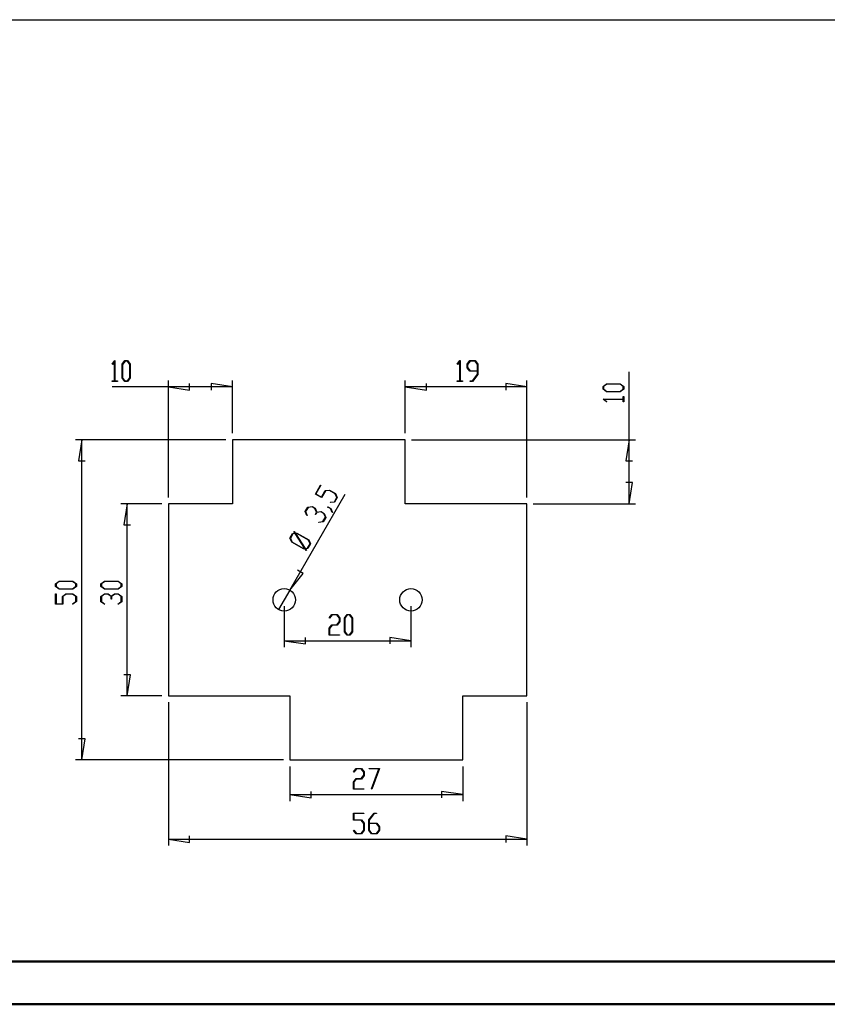
# Model space of a CAD drawing. Units: millimetres. Extents: x 0 to 841, y 0 to 594.
# Drawn here: x 415 to 605, y 0 to 231 of the extents above; entities that cross this region are included whole.
import ezdxf

# ---------------------------------------------------------------- set-up
doc = ezdxf.new("R2010")
doc.units = ezdxf.units.MM
doc.layers.add('LAYER_1', color=179, linetype='Continuous')
doc.layers.add('SLD-0', color=179, linetype='Continuous')

msp = doc.modelspace()

# ---------------------------------------------------------------- linework, layer by layer
at = {"color": 7, "linetype": 'Continuous', "lineweight": 50}
for p, q in [((25.08, 10.04), (831.14, 10.04)), ((0.08, 0.04), (841.14, 0.04))]:
    msp.add_line(p, q, dxfattribs=at)
at = {"layer": 'LAYER_1'}
for p, q in [((26.21, 230.62), (831.43, 230.62)), ((437.03, 149.97), (437.63, 150.78)), ((437.08, 149.89), (437.03, 149.97)), ((437.61, 150.6), (437.08, 149.89)), ((437.61, 146.02), (437.61, 150.6)), ((437.63, 150.78), (437.69, 150.78)), ((437.69, 150.78), (437.69, 146.02)), ((439.4, 149.95), (440.02, 150.78)), ((439.4, 146.74), (439.4, 149.95)), ((440.05, 150.67), (439.48, 149.91)), ((439.48, 149.91), (439.48, 146.77)), ((440.02, 150.78), (440.64, 150.78)), ((440.61, 150.67), (440.05, 150.67)), ((441.18, 149.91), (440.61, 150.67)), ((440.64, 150.78), (441.26, 149.95)), ((441.18, 146.77), (441.18, 149.91)), ((441.26, 149.95), (441.26, 146.74)), ((517.89, 149.97), (518.5, 150.78)), ((517.95, 149.89), (517.89, 149.97)), ((518.48, 150.6), (517.95, 149.89)), ((518.48, 146.02), (518.48, 150.6)), ((518.5, 150.78), (518.55, 150.78)), ((518.55, 150.78), (518.55, 146.02)), ((520.26, 149.95), (520.88, 150.78)), ((520.26, 149.12), (520.26, 149.95)), ((520.91, 150.67), (520.34, 149.91)), ((520.34, 149.91), (520.34, 149.16)), ((520.88, 150.78), (522.1, 150.78)), ((522.07, 150.67), (520.91, 150.67)), ((522.64, 149.91), (522.07, 150.67)), ((522.1, 150.78), (522.72, 149.95)), ((522.64, 148.39), (522.64, 149.91)), ((522.72, 149.95), (522.72, 147.53)), ((520.88, 148.29), (520.26, 149.12)), ((520.34, 149.16), (520.91, 148.39)), ((522.64, 148.29), (520.88, 148.29)), ((520.91, 148.39), (522.64, 148.39)), ((522.64, 147.57), (522.64, 148.29)), ((558.2, 132.26), (558.2, 148.16)), ((437.06, 145.91), (437.06, 146.02)), ((437.06, 146.02), (437.61, 146.02)), ((438.25, 145.91), (437.06, 145.91)), ((437.69, 146.02), (438.25, 146.02)), ((438.25, 146.02), (438.25, 145.91)), ((440.02, 145.91), (439.4, 146.74)), ((439.48, 146.77), (440.05, 146.02)), ((440.64, 145.91), (440.02, 145.91)), ((440.05, 146.02), (440.61, 146.02)), ((440.61, 146.02), (441.18, 146.77)), ((441.26, 146.74), (440.64, 145.91)), ((450.2, 118.76), (450.2, 146.14)), ((455.16, 143.87), (455.16, 145.4)), ((465.2, 144.64), (460.25, 145.4)), ((460.25, 145.4), (460.25, 143.87)), ((465.2, 133.76), (465.2, 146.14)), ((505.7, 133.76), (505.7, 146.14)), ((510.66, 143.87), (510.66, 145.4)), ((517.92, 145.91), (517.92, 146.02)), ((517.92, 146.02), (518.48, 146.02)), ((519.11, 145.91), (517.92, 145.91)), ((518.55, 146.02), (519.11, 146.02)), ((519.11, 146.02), (519.11, 145.91)), ((520.9, 145.91), (520.9, 146.02)), ((520.9, 146.02), (521.48, 146.02)), ((521.51, 145.91), (520.9, 145.91)), ((521.48, 146.02), (522.64, 147.57)), ((522.72, 147.53), (521.51, 145.91)), ((534.2, 144.64), (529.25, 145.4)), ((529.25, 145.4), (529.25, 143.87)), ((534.2, 118.76), (534.2, 146.14)), ((552.06, 144.73), (552.89, 145.35)), ((552.93, 145.27), (552.17, 144.7)), ((552.89, 145.35), (556.1, 145.35)), ((556.06, 145.27), (552.93, 145.27)), ((556.82, 144.7), (556.06, 145.27)), ((556.1, 145.35), (556.93, 144.73)), ((450.2, 144.64), (437.03, 144.64)), ((450.2, 144.64), (455.16, 143.87)), ((465.2, 144.64), (450.2, 144.64)), ((505.7, 144.64), (510.66, 143.87)), ((534.2, 144.64), (505.7, 144.64)), ((552.06, 144.11), (552.06, 144.73)), ((552.89, 143.49), (552.06, 144.11)), ((552.17, 144.7), (552.17, 144.14)), ((552.17, 144.14), (552.93, 143.57)), ((556.1, 143.49), (552.89, 143.49)), ((552.93, 143.57), (556.06, 143.57)), ((556.06, 143.57), (556.82, 144.14)), ((556.93, 144.11), (556.1, 143.49)), ((556.82, 144.14), (556.82, 144.7)), ((556.93, 144.73), (556.93, 144.11)), ((552.06, 141.72), (552.06, 141.78)), ((552.06, 141.78), (556.82, 141.78)), ((552.87, 141.12), (552.06, 141.72)), ((556.82, 141.7), (552.24, 141.7)), ((552.24, 141.7), (552.95, 141.17)), ((552.95, 141.17), (552.87, 141.12)), ((556.82, 141.78), (556.82, 142.34)), ((556.82, 142.34), (556.93, 142.34)), ((556.82, 141.15), (556.82, 141.7)), ((556.93, 141.15), (556.82, 141.15)), ((556.93, 142.34), (556.93, 141.15)), ((463.7, 132.26), (428.41, 132.26)), ((429.91, 132.26), (429.15, 127.3)), ((429.91, 57.26), (429.91, 132.26)), ((507.2, 132.26), (559.7, 132.26)), ((558.2, 132.26), (557.44, 127.3)), ((558.2, 117.26), (558.2, 132.26)), ((429.15, 127.3), (430.67, 127.3)), ((557.44, 127.3), (558.96, 127.3)), ((558.96, 122.21), (557.44, 122.21)), ((558.2, 117.26), (558.96, 122.21)), ((484.65, 119.54), (485.86, 121.64)), ((485.95, 121.59), (484.78, 119.56)), ((485.86, 121.64), (485.95, 121.59)), ((486.06, 118.82), (486.94, 120.34)), ((487.02, 120.26), (486.11, 118.7)), ((486.94, 120.34), (487.97, 120.47)), ((487.96, 120.38), (487.02, 120.26)), ((489.3, 119.61), (487.96, 120.38)), ((487.97, 120.47), (489.38, 119.65)), ((478.66, 97.03), (491.63, 119.49)), ((486.11, 118.7), (484.65, 119.54)), ((484.78, 119.56), (486.06, 118.82)), ((488.13, 117.61), (489.1, 117.73)), ((488.17, 117.52), (488.13, 117.61)), ((489.17, 117.65), (488.17, 117.52)), ((489.1, 117.73), (489.67, 118.73)), ((489.78, 118.71), (489.17, 117.65)), ((489.67, 118.73), (489.3, 119.61)), ((489.38, 119.65), (489.78, 118.71)), ((448.7, 117.26), (439.05, 117.26)), ((440.55, 117.26), (439.79, 112.3)), ((440.55, 72.26), (440.55, 117.26)), ((482.28, 115.44), (482.89, 116.5)), ((482.67, 114.51), (482.28, 115.44)), ((482.96, 116.42), (482.38, 115.41)), ((482.38, 115.41), (482.77, 114.52)), ((482.89, 116.5), (483.92, 116.62)), ((483.91, 116.53), (482.96, 116.42)), ((484.56, 116.16), (483.91, 116.53)), ((483.92, 116.62), (484.64, 116.2)), ((484.94, 115.28), (484.56, 116.16)), ((484.64, 116.2), (485.01, 115.32)), ((485.01, 115.32), (485.98, 115.43)), ((485.97, 115.34), (485.03, 115.23)), ((486.62, 114.97), (485.97, 115.34)), ((485.98, 115.43), (486.7, 115.01)), ((487.53, 116.5), (487.57, 116.57)), ((488.2, 116.12), (487.53, 116.5)), ((487.57, 116.57), (488.28, 116.17)), ((488.58, 115.22), (488.2, 116.12)), ((488.28, 116.17), (488.68, 115.23)), ((535.7, 117.26), (559.7, 117.26)), ((482.77, 114.52), (482.67, 114.51)), ((484.65, 114.78), (484.94, 115.28)), ((484.74, 114.73), (484.65, 114.78)), ((485.03, 115.23), (484.74, 114.73)), ((485.45, 112.97), (486.42, 113.09)), ((486.49, 113.01), (485.49, 112.88)), ((486.42, 113.09), (487, 114.09)), ((487.1, 114.07), (486.49, 113.01)), ((487, 114.09), (486.62, 114.97)), ((486.7, 115.01), (487.1, 114.07)), ((488.68, 115.23), (488.58, 115.22)), ((439.79, 112.3), (441.31, 112.3)), ((479.6, 110.74), (479.68, 110.78)), ((479.85, 110.35), (479.6, 110.74)), ((479.68, 110.78), (479.95, 110.36)), ((485.49, 112.88), (485.45, 112.97)), ((478.69, 109.22), (479.3, 110.28)), ((479.1, 108.27), (478.69, 109.22)), ((479.38, 110.2), (478.8, 109.2)), ((478.8, 109.2), (479.17, 108.32)), ((479.3, 110.28), (479.85, 110.35)), ((479.91, 110.26), (479.38, 110.2)), ((482.2, 106.8), (479.91, 110.26)), ((479.95, 110.36), (480.33, 110.4)), ((480.32, 110.32), (480.01, 110.27)), ((480.01, 110.27), (482.3, 106.81)), ((483.04, 108.75), (480.32, 110.32)), ((480.33, 110.4), (483.11, 108.8)), ((483.41, 107.87), (483.04, 108.75)), ((483.11, 108.8), (483.51, 107.85)), ((481.88, 106.67), (479.1, 108.27)), ((479.17, 108.32), (481.89, 106.76)), ((482.26, 106.71), (481.88, 106.67)), ((481.89, 106.76), (482.2, 106.8)), ((482.53, 106.3), (482.26, 106.71)), ((482.3, 106.81), (482.83, 106.87)), ((482.9, 106.79), (482.35, 106.72)), ((482.35, 106.72), (482.61, 106.33)), ((482.61, 106.33), (482.53, 106.3)), ((482.83, 106.87), (483.41, 107.87)), ((483.51, 107.85), (482.9, 106.79)), ((481.8, 100.94), (480.48, 101.7)), ((423.77, 98.53), (424.6, 99.15)), ((424.6, 99.15), (427.81, 99.15)), ((427.81, 99.15), (428.64, 98.53)), ((478.66, 97.03), (481.8, 100.94)), ((423.77, 97.91), (423.77, 98.53)), ((424.6, 97.29), (423.77, 97.91)), ((424.64, 99.07), (423.88, 98.51)), ((423.88, 98.51), (423.88, 97.94)), ((423.88, 97.94), (424.64, 97.37)), ((427.81, 97.29), (424.6, 97.29)), ((427.77, 99.07), (424.64, 99.07)), ((424.64, 97.37), (427.77, 97.37)), ((428.53, 98.51), (427.77, 99.07)), ((427.77, 97.37), (428.53, 97.94)), ((428.64, 97.91), (427.81, 97.29)), ((428.53, 97.94), (428.53, 98.51)), ((428.64, 98.53), (428.64, 97.91)), ((434.41, 98.52), (435.23, 99.14)), ((434.41, 97.9), (434.41, 98.52)), ((435.23, 97.28), (434.41, 97.9)), ((435.28, 99.06), (434.51, 98.49)), ((434.51, 98.49), (434.51, 97.93)), ((434.51, 97.93), (435.28, 97.36)), ((435.23, 99.14), (438.45, 99.14)), ((438.45, 97.28), (435.23, 97.28)), ((438.41, 99.06), (435.28, 99.06)), ((435.28, 97.36), (438.41, 97.36)), ((439.17, 98.49), (438.41, 99.06)), ((438.41, 97.36), (439.17, 97.93)), ((438.45, 99.14), (439.27, 98.52)), ((439.27, 97.9), (438.45, 97.28)), ((439.17, 97.93), (439.17, 98.49)), ((439.27, 98.52), (439.27, 97.9)), ((478.66, 97.03), (476.04, 92.48)), ((423.77, 93.72), (423.77, 96.14)), ((423.77, 96.14), (423.88, 96.14)), ((423.88, 96.14), (423.88, 93.8)), ((425.36, 95.56), (426.18, 96.18)), ((425.36, 93.8), (425.36, 95.56)), ((426.22, 96.1), (425.46, 95.53)), ((425.46, 95.53), (425.46, 93.72)), ((426.18, 96.18), (427.81, 96.18)), ((427.77, 96.1), (426.22, 96.1)), ((428.53, 95.53), (427.77, 96.1)), ((427.81, 96.18), (428.64, 95.56)), ((428.53, 94.37), (428.53, 95.53)), ((428.64, 95.56), (428.64, 94.34)), ((434.41, 95.55), (435.23, 96.17)), ((434.41, 94.33), (434.41, 95.55)), ((435.27, 96.09), (434.51, 95.52)), ((434.51, 95.52), (434.51, 94.36)), ((435.23, 96.17), (436.07, 96.17)), ((436.03, 96.09), (435.27, 96.09)), ((436.79, 95.52), (436.03, 96.09)), ((436.07, 96.17), (436.84, 95.59)), ((436.79, 94.94), (436.79, 95.52)), ((436.89, 94.94), (436.79, 94.94)), ((436.84, 95.59), (437.61, 96.17)), ((437.65, 96.09), (436.89, 95.52)), ((436.89, 95.52), (436.89, 94.94)), ((437.61, 96.17), (438.45, 96.17)), ((438.41, 96.09), (437.65, 96.09)), ((439.17, 95.52), (438.41, 96.09)), ((438.45, 96.17), (439.27, 95.55)), ((439.17, 94.36), (439.17, 95.52)), ((439.27, 95.55), (439.27, 94.33)), ((425.46, 93.72), (423.77, 93.72)), ((423.88, 93.8), (425.36, 93.8)), ((427.75, 93.79), (428.53, 94.37)), ((427.83, 93.73), (427.75, 93.79)), ((428.64, 94.34), (427.83, 93.73)), ((435.22, 93.72), (434.41, 94.33)), ((434.51, 94.36), (435.29, 93.78)), ((435.29, 93.78), (435.22, 93.72)), ((438.39, 93.78), (439.17, 94.36)), ((438.47, 93.72), (438.39, 93.78)), ((439.27, 94.33), (438.47, 93.72)), ((477.35, 93.26), (477.35, 83.68)), ((507.05, 93.26), (507.05, 83.68)), ((487.92, 90.52), (488.53, 91.32)), ((487.97, 90.44), (487.92, 90.52)), ((488.56, 91.22), (487.97, 90.44)), ((488.53, 91.32), (489.75, 91.32)), ((489.71, 91.22), (488.56, 91.22)), ((490.29, 90.46), (489.71, 91.22)), ((489.75, 91.32), (490.37, 90.5)), ((490.29, 89.7), (490.29, 90.46)), ((490.37, 90.5), (490.37, 89.66)), ((491.48, 90.5), (492.1, 91.32)), ((491.48, 87.28), (491.48, 90.5)), ((492.13, 91.22), (491.56, 90.45)), ((491.56, 90.45), (491.56, 87.32)), ((492.1, 91.32), (492.72, 91.32)), ((492.69, 91.22), (492.13, 91.22)), ((493.26, 90.45), (492.69, 91.22)), ((492.72, 91.32), (493.34, 90.5)), ((493.26, 87.32), (493.26, 90.45)), ((493.34, 90.5), (493.34, 87.28)), ((487.91, 88.12), (488.53, 88.94)), ((487.91, 86.46), (487.91, 88.12)), ((488.56, 88.84), (487.99, 88.08)), ((487.99, 88.08), (487.99, 86.56)), ((488.53, 88.94), (489.71, 88.94)), ((489.75, 88.84), (488.56, 88.84)), ((489.71, 88.94), (490.29, 89.7)), ((490.37, 89.66), (489.75, 88.84)), ((482.31, 84.42), (482.31, 85.95)), ((490.32, 86.46), (487.91, 86.46)), ((487.99, 86.56), (490.32, 86.56)), ((490.32, 86.56), (490.32, 86.46)), ((492.1, 86.46), (491.48, 87.28)), ((491.56, 87.32), (492.13, 86.56)), ((492.72, 86.46), (492.1, 86.46)), ((492.13, 86.56), (492.69, 86.56)), ((492.69, 86.56), (493.26, 87.32)), ((493.34, 87.28), (492.72, 86.46)), ((507.05, 85.18), (502.1, 85.95)), ((502.1, 85.95), (502.1, 84.42)), ((477.35, 85.18), (482.31, 84.42)), ((477.35, 85.18), (507.05, 85.18)), ((441.31, 77.21), (439.79, 77.21)), ((440.55, 72.26), (441.31, 77.21)), ((448.7, 72.26), (439.05, 72.26)), ((450.2, 70.76), (450.2, 37.2)), ((534.2, 70.76), (534.2, 37.2)), ((430.67, 62.21), (429.15, 62.21)), ((429.91, 57.26), (430.67, 62.21)), ((477.2, 57.26), (428.41, 57.26)), ((478.7, 55.76), (478.7, 47.65)), ((519.2, 55.76), (519.2, 47.65)), ((493.62, 54.48), (494.23, 55.28)), ((493.68, 54.4), (493.62, 54.48)), ((494.26, 55.18), (493.68, 54.4)), ((494.23, 55.28), (495.45, 55.28)), ((495.42, 55.18), (494.26, 55.18)), ((495.99, 54.42), (495.42, 55.18)), ((495.42, 52.91), (495.99, 53.67)), ((495.45, 55.28), (496.07, 54.46)), ((496.07, 53.63), (495.45, 52.8)), ((495.99, 53.67), (495.99, 54.42)), ((496.07, 54.46), (496.07, 53.63)), ((497.23, 55.18), (497.23, 55.28)), ((497.23, 55.28), (499.67, 55.28)), ((499.54, 55.18), (497.23, 55.18)), ((497.79, 50.5), (499.54, 55.18)), ((499.67, 55.28), (497.85, 50.45)), ((493.61, 52.08), (494.23, 52.91)), ((493.61, 50.42), (493.61, 52.08)), ((494.26, 52.8), (493.69, 52.04)), ((493.69, 52.04), (493.69, 50.53)), ((494.23, 52.91), (495.42, 52.91)), ((495.45, 52.8), (494.26, 52.8)), ((478.7, 49.15), (483.66, 48.38)), ((478.7, 49.15), (519.2, 49.15)), ((483.66, 48.38), (483.66, 49.91)), ((496.03, 50.42), (493.61, 50.42)), ((493.69, 50.53), (496.03, 50.53)), ((496.03, 50.53), (496.03, 50.42)), ((497.85, 50.45), (497.79, 50.5)), ((519.2, 49.15), (514.25, 49.91)), ((514.25, 49.91), (514.25, 48.38)), ((493.61, 43.15), (493.61, 44.84)), ((493.61, 44.84), (496.03, 44.84)), ((496.03, 44.74), (493.69, 44.74)), ((493.69, 44.74), (493.69, 43.26)), ((496.03, 44.84), (496.03, 44.74)), ((497.19, 43.22), (498.4, 44.84)), ((498.43, 44.74), (497.27, 43.18)), ((498.4, 44.84), (499.01, 44.84)), ((499.01, 44.74), (498.43, 44.74)), ((499.01, 44.84), (499.01, 44.74)), ((495.42, 43.15), (493.61, 43.15)), ((493.69, 43.26), (495.45, 43.26)), ((495.99, 42.39), (495.42, 43.15)), ((495.45, 43.26), (496.07, 42.43)), ((495.99, 40.84), (495.99, 42.39)), ((496.07, 42.43), (496.07, 40.8)), ((497.19, 40.8), (497.19, 43.22)), ((497.27, 43.18), (497.27, 42.46)), ((497.27, 42.46), (499.03, 42.46)), ((499, 42.35), (497.27, 42.35)), ((497.27, 42.35), (497.27, 40.84)), ((499.57, 41.6), (499, 42.35)), ((499.03, 42.46), (499.65, 41.64)), ((499.57, 40.84), (499.57, 41.6)), ((499.65, 41.64), (499.65, 40.8)), ((455.16, 37.94), (455.16, 39.46)), ((493.62, 40.78), (493.68, 40.86)), ((494.23, 39.98), (493.62, 40.78)), ((493.68, 40.86), (494.26, 40.08)), ((495.45, 39.98), (494.23, 39.98)), ((494.26, 40.08), (495.42, 40.08)), ((495.42, 40.08), (495.99, 40.84)), ((496.07, 40.8), (495.45, 39.98)), ((497.81, 39.98), (497.19, 40.8)), ((497.27, 40.84), (497.84, 40.08)), ((499.03, 39.98), (497.81, 39.98)), ((497.84, 40.08), (499, 40.08)), ((499, 40.08), (499.57, 40.84)), ((499.65, 40.8), (499.03, 39.98)), ((534.2, 38.7), (529.25, 39.46)), ((529.25, 39.46), (529.25, 37.94)), ((450.2, 38.7), (455.16, 37.94)), ((450.2, 38.7), (534.2, 38.7))]:
    msp.add_line(p, q, dxfattribs=at)
at = {"layer": 'SLD-0'}
for p, q in [((465.2, 132.26), (465.2, 117.26)), ((505.7, 132.26), (465.2, 132.26)), ((505.7, 117.26), (505.7, 132.26)), ((450.2, 117.26), (450.2, 72.26)), ((465.2, 117.26), (450.2, 117.26)), ((534.2, 117.26), (505.7, 117.26)), ((534.2, 72.26), (534.2, 117.26)), ((450.2, 72.26), (478.7, 72.26)), ((478.7, 72.26), (478.7, 57.26)), ((519.2, 72.26), (534.2, 72.26)), ((519.2, 57.26), (519.2, 72.26)), ((478.7, 57.26), (519.2, 57.26))]:
    msp.add_line(p, q, dxfattribs=at)
for centre in [(477.35, 94.76), (507.05, 94.76)]:
    msp.add_circle(centre, 2.62, dxfattribs=at)

doc.saveas('drawing.dxf')
